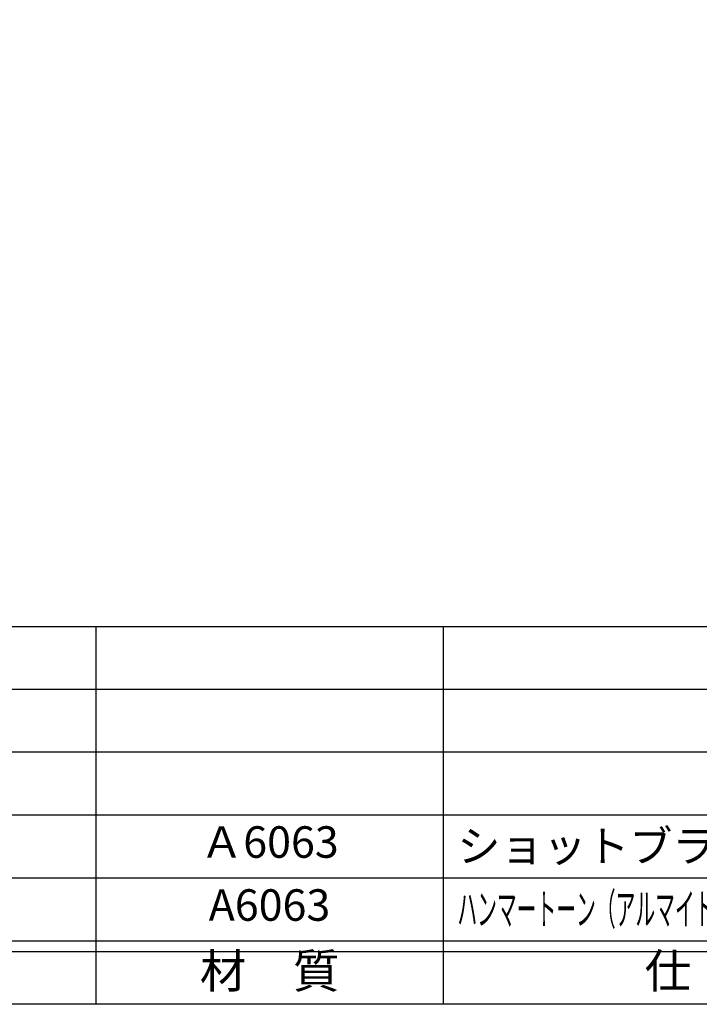
# Model space of a CAD drawing. Units: inches. Extents: x 2016 to 2823, y 271 to 831.
# Drawn here: x 2090 to 2154, y 271 to 365 of the extents above; entities that cross this region are included whole.
import ezdxf
from ezdxf.enums import TextEntityAlignment as Align

# ---------------------------------------------------------------- set-up
doc = ezdxf.new("R2010")
doc.units = ezdxf.units.IN
doc.header["$MEASUREMENT"] = 0
for name, color, linetype in [('図枠', 7, 'Continuous'), ('図枠-文字', 4, 'Continuous'), ('図枠-細線', 251, 'Continuous'), ('図枠-部品名称', 253, 'Continuous')]:
    doc.layers.add(name, color=color, linetype=linetype)
doc.styles.add('STD', font='TXT.shx', dxfattribs={"bigfont": 'bigfont.shx'})

# ---------------------------------------------------------------- blocks, each defined once
blk = doc.blocks.new('A$C337F4ABC')
for p, q in [((51.29, 36.808), (51.29, 0.808)), ((84.356, 36.808), (84.356, 0.808)), ((198.986, 6.808), (-0.514, 6.808))]:
    blk.add_line(p, q)
at = {"layer": '図枠'}
blk.add_lwpolyline([(-0.514, 36.808), (198.986, 36.808), (198.986, 0.808), (-0.514, 0.808)], close=True, dxfattribs=at)
at = {"layer": '図枠-細線'}
for p, q in [((198.986, 30.808), (-0.514, 30.808)), ((198.986, 24.808), (-0.514, 24.808)), ((198.986, 18.808), (-0.514, 18.808)), ((198.986, 12.808), (-0.514, 12.808)), ((198.986, 5.808), (-0.514, 5.808))]:
    blk.add_line(p, q, dxfattribs=at)
at = {"layer": '図枠-文字', "style": 'STD'}
for s, p in [('材\u3000質', (67.847, 3.564)), ('仕\u3000\u3000上', (112.408, 3.564))]:
    blk.add_text(s, height=3.25, dxfattribs=at).set_placement(p, align=Align.MIDDLE)

msp = doc.modelspace()

# ---------------------------------------------------------------- linework, layer by layer
at = {"layer": '図枠'}
msp.add_lwpolyline([(2016.113, 831.366), (2823.113, 831.366), (2823.113, 271.366), (2016.113, 271.366)], close=True, dxfattribs=at)

# ---------------------------------------------------------------- block references
msp.add_blockref('A$C337F4ABC', (2045.627, 270.558), dxfattribs=at)

# ---------------------------------------------------------------- texts
at = {"layer": '図枠-部品名称', "style": 'STD'}
for s, p in [('Ａ6063', (2113.456, 286.433)), ('A6063', (2113.456, 280.433))]:
    msp.add_text(s, height=3, dxfattribs=at).set_placement(p, align=Align.MIDDLE)
msp.add_text('ショットブラストブラック', height=3, dxfattribs=at).set_placement((2131.343, 286.433), align=Align.MIDDLE_LEFT)
at = {"layer": '図枠-部品名称', "style": 'STD', "width": 0.46}
msp.add_text('ハンマートーン（アルマイトブラック）【ショット化研二次電解着色】', height=3, dxfattribs=at).set_placement((2131.343, 280.433), align=Align.MIDDLE_LEFT)

doc.saveas('drawing.dxf')
